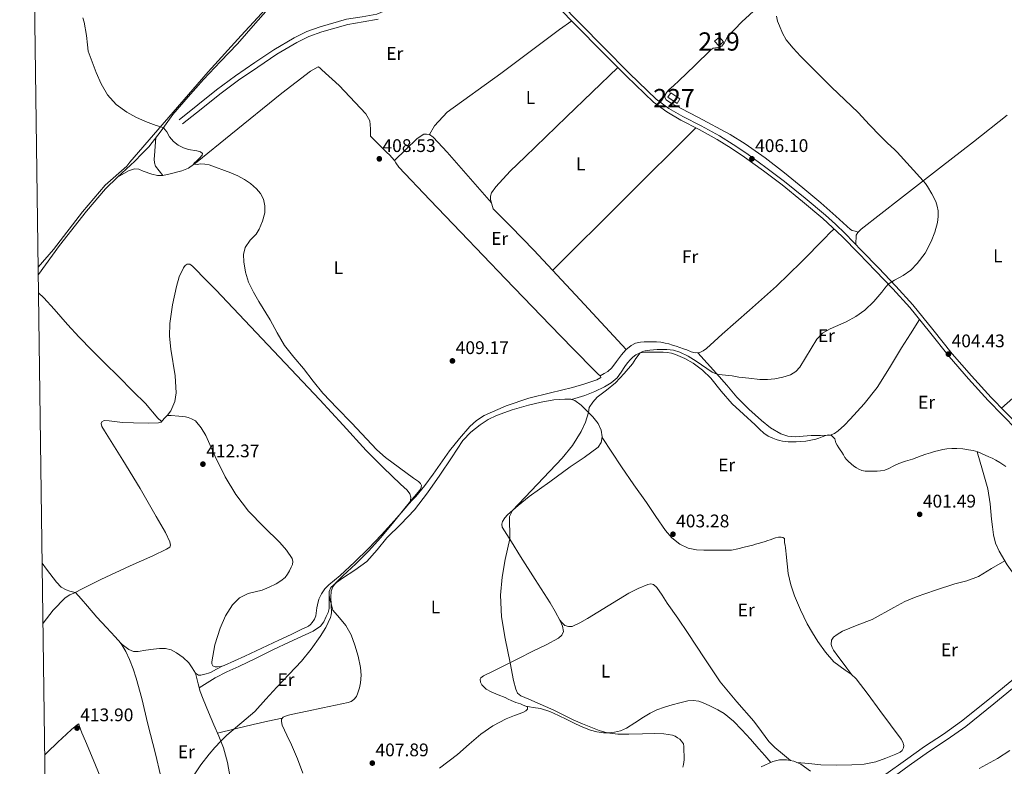
# Model space of a CAD drawing. Extents: x 594816 to 601771, y 659882 to 664605.
# Drawn here: x 594816 to 595356, y 663477 to 663886 of the extents above; entities that cross this region are included whole.
import ezdxf
from ezdxf.enums import TextEntityAlignment as Align

# ---------------------------------------------------------------- set-up
doc = ezdxf.new("R2010")
doc.units = 0
doc.header["$MEASUREMENT"] = 0
doc.linetypes.add('DGN Style 3', pattern=[116.47465200000002, 83.19618000000001, -33.27847200000001])
for name, color, linetype in [('Nivel 1', 7, 'Continuous'), ('Nivel 13', 7, 'Continuous'), ('Nivel 15', 7, 'Continuous'), ('Nivel 21', 7, 'Continuous'), ('Nivel 36', 7, 'Continuous'), ('Nivel 37', 7, 'Continuous'), ('Nivel 41', 7, 'Continuous'), ('Nivel 48', 7, 'Continuous'), ('Nivel 5', 7, 'Continuous'), ('Nivel 52', 7, 'Continuous'), ('Nivel 61', 7, 'Continuous'), ('Nivel 7', 7, 'Continuous')]:
    doc.layers.add(name, color=color, linetype=linetype)
doc.styles.add('Style-arial', font='arial.shx', dxfattribs={"bigfont": 'arialbig.shx'})
doc.styles.add('Style-arialn', font='arialn.shx', dxfattribs={"bigfont": 'arialnbig.shx'})

# ---------------------------------------------------------------- blocks, each defined once
blk = doc.blocks.new('5PATER')
at = {"layer": 'Nivel 7', "linetype": 'Continuous', "lineweight": 0}
h = blk.add_hatch(color=53, dxfattribs=at)
edge = h.paths.add_edge_path()
edge.add_ellipse((0, 0), major_axis=(-1.095731442945027, -1.110710700472634), ratio=0.9994222409660316, start_angle=0, end_angle=360)

msp = doc.modelspace()

# ---------------------------------------------------------------- linework, layer by layer
at = {"layer": 'Nivel 1', "color": 7, "linetype": 'Continuous', "lineweight": 0}
msp.add_polyline3d([(594826.311, 663750.5290000001, 411.371), (594834.737, 663760.2890000001, 411.271), (594850.533, 663780.9240000001, 411.073), (594863.051, 663795.577, 410.924), (594874.8230000001, 663806.037, 410.775), (594876.5730000001, 663808.0760000001, 410.747), (594891.892, 663825.916, 410.089), (594919.4580000001, 663857.646, 409.026), (594937.4169999999, 663877.527, 408.573), (594953.2280000001, 663894.48, 407.753)], dxfattribs=at)
at = {"layer": 'Nivel 13', "color": 4, "linetype": 'Continuous', "lineweight": 0}
for points in [[(595040.658, 663823.3829999999, 407.48), (595043.378, 663828.135, 407.496), (595050.274, 663835.591, 407.24), (595079.81, 663856.807, 406.456), (595111.858, 663880.935, 406.168), (595118.5989999999, 663885.5430000001, 406.623)], [(594826.365, 663746.5050000001, 411.317), (594837.994, 663762.422, 411.134), (594852.666, 663781.3859999999, 411.018), (594863.094, 663793.6140000001, 410.798), (594869.69, 663799.8940000001, 410.766), (594875.7860000001, 663803.446, 410.67), (594879.1100000001, 663804.4380000001, 410.562), (594881.4380000001, 663804.3019999999, 410.502), (594883.7380000001, 663803.23, 410.43), (594888.4780000001, 663801.578, 410.27), (594891.5860000001, 663800.8500000001, 410.19), (594894.658, 663800.9099999999, 410.146), (594898.506, 663801.682, 410.062), (594904.9380000001, 663803.338, 410.014), (594908.69, 663804.898, 409.85), (594913.422, 663808.3659999999, 409.614), (594931.7779999999, 663823.351, 409.32), (594959.73, 663845.9110000001, 408.28), (594975.3940000001, 663858.0390000001, 407.928), (594979.6499999999, 663860.4709999999, 407.928), (594980.5619999999, 663859.9269999999, 407.928), (594981.7139999999, 663858.791, 407.928), (594991.122, 663850.087, 408.264), (595005.8260000001, 663834.6470000001, 408.232), (595008.0020000001, 663830.7749999999, 408.168), (595008.29, 663826.4070000001, 408.168), (595008.338, 663822.327, 408.024), (595017.3940000001, 663813.463, 408.072), (595018.8459999999, 663812.227, 408.187), (595021.4580000001, 663809.0630000001, 408.024), (595033.842, 663821.159, 407.496), (595037.618, 663823.4469999999, 407.48), (595039.122, 663823.463, 407.48), (595040.658, 663823.3829999999, 407.48)], [(595074.7039999999, 663785.844, 407.498), (595050.29, 663813.703, 407.752), (595042.6100000001, 663821.767, 407.496), (595040.658, 663823.3829999999, 407.48)]]:
    msp.add_polyline3d(points, dxfattribs=at)
at = {"layer": 'Nivel 15', "color": 1, "linetype": 'Continuous', "lineweight": 13, "extrusion": (0.04989347920969112, 0.04251234021196534, 0.9978493582009533), "elevation": 58326.40137538242, "flags": 128}
msp.add_lwpolyline([(119297.1300794248, -881677.4326385735), (119297.1293539717, -881680.8499346501), (119293.6570416297, -881680.8499346501), (119293.6577670829, -881677.4326385735), (119297.1300794248, -881677.4326385735)], dxfattribs=at)
at = {"layer": 'Nivel 15', "color": 1, "linetype": 'Continuous', "lineweight": 0, "extrusion": (0.04139647877520087, -0.03266025683681815, 0.9986088519377181), "elevation": 3365.074194901714, "flags": 128}
msp.add_lwpolyline([(889816.4031762639, -55973.63445462042), (889816.8350883801, -55979.60838246765), (889819.7226552572, -55979.39976911421), (889819.2907431405, -55973.42584126699), (889816.4031762639, -55973.63445462042)], dxfattribs=at)
at = {"layer": 'Nivel 21', "color": 7, "linetype": 'DGN Style 3', "lineweight": 0}
for points in [[(595076.976, 663926.129, 406.496), (595076.5719999999, 663926.0930000001, 406.471), (595073.3570000001, 663925.807, 406.344), (595069.598, 663925.0900000001, 406.262), (595064.354, 663922.9410000001, 406.278), (595059.656, 663920.0970000001, 406.312), (595048.994, 663912.709, 406.28), (595038.456, 663905.381, 406.248), (595029.4780000001, 663899.2919999999, 406.343), (595020.533, 663893.331, 406.6), (595016.2450000001, 663890.9890000001, 406.98), (595011.7930000001, 663889.3049999999, 407.304), (595003.763, 663887.852, 407.308), (594995.2550000001, 663886.503, 407.304), (594980.7, 663882.3319999999, 407.362), (594973.506, 663879.675, 407.399), (594966.538, 663876.335, 407.448), (594955.4820000001, 663869.76, 407.639), (594944.936, 663862.719, 407.96), (594934.342, 663855.439, 408.526), (594923.99, 663847.7820000001, 409.016), (594913.76, 663839.561, 409.232), (594903.5760000001, 663831.3770000001, 409.448)], [(595364.0360000001, 663663.058, 402.808), (595348.4890000001, 663679.183, 403.192), (595337.6059999999, 663690.9990000001, 403.858), (595327.0619999999, 663703.0789999999, 404.472), (595316.378, 663716.5320000001, 404.722), (595305.5020000001, 663729.987, 404.968), (595296.142, 663740.2010000001, 405.209), (595286.655, 663750.217, 405.448), (595277.5970000001, 663759.642, 405.607), (595268.4169999999, 663768.9839999999, 405.752), (595263.098, 663774.0959999999, 405.972), (595257.611, 663779.031, 406.152), (595246.5490000001, 663788.429, 406.144), (595235.2250000001, 663797.5120000001, 406.12), (595224.973, 663805.297, 406.138), (595214.5179999999, 663812.817, 406.168), (595207.1089999999, 663817.8119999999, 406.237), (595199.4990000001, 663822.5490000001, 406.312), (595189.5120000001, 663827.9780000001, 406.283), (595179.5460000001, 663833.2479999999, 406.264), (595171.899, 663837.615, 406.357), (595164.9240000001, 663842.7280000001, 406.456), (595150.25, 663856.8119999999, 406.605), (595135.827, 663871.3019999999, 406.68), (595123.784, 663883.548, 406.64), (595111.666, 663895.75, 406.584)], [(595290.7849999999, 663472.788, 403.236), (595301.426, 663480.547, 402.914), (595311.9739999999, 663488.006, 402.724), (595322.3, 663494.7930000001, 402.743), (595332.2490000001, 663501.7790000001, 402.756), (595347.558, 663514.128, 402.571), (595362.8230000001, 663526.7139999999, 402.388)], [(595222.372, 663476.881, 404.068), (595228.848, 663479.7479999999, 404.004), (595232.4990000001, 663480.686, 404.012), (595236.291, 663480.726, 404.02), (595240.287, 663479.986, 404.012), (595244.05, 663478.281, 404.004), (595249.355, 663474.5009999999, 403.997)]]:
    msp.add_polyline3d(points, dxfattribs=at)
at = {"layer": 'Nivel 21', "color": 7, "linetype": 'Continuous', "lineweight": 0}
for points in [[(595362.402, 663661.477, 402.808), (595346.834, 663677.6229999999, 403.192), (595335.913, 663689.4809999999, 403.858), (595325.314, 663701.6229999999, 404.472), (595314.6030000001, 663715.1100000001, 404.722), (595303.7779999999, 663728.503, 404.968), (595294.4780000001, 663738.6510000001, 405.209), (595285.01, 663748.6470000001, 405.448), (595275.966, 663758.057, 405.607), (595266.818, 663767.3670000001, 405.752), (595261.5490000001, 663772.4299999999, 405.972), (595256.1140000001, 663777.3189999999, 406.152), (595245.101, 663786.675, 406.144), (595233.8260000001, 663795.719, 406.12), (595223.621, 663803.4680000001, 406.138), (595213.2180000001, 663810.9510000001, 406.168), (595205.872, 663815.9029999999, 406.237), (595198.354, 663820.5830000001, 406.312), (595188.4369999999, 663825.9739999999, 406.283), (595178.45, 663831.2550000001, 406.264), (595170.659, 663835.7050000001, 406.357), (595163.4580000001, 663840.983, 406.456), (595148.6570000001, 663855.189, 406.605), (595134.21, 663869.703, 406.68), (595122.1669999999, 663881.95, 406.64), (595110.0660000001, 663894.135, 406.584)], [(595012.578, 663886.4709999999, 407.304), (595004.253, 663884.9650000001, 407.308), (594995.8899999999, 663883.639, 407.304), (594981.612, 663879.547, 407.362), (594974.649, 663876.976, 407.399), (594967.922, 663873.7509999999, 407.448), (594957.044, 663867.2820000001, 407.639), (594946.578, 663860.2949999999, 407.96), (594936.0419999999, 663853.0549999999, 408.526), (594925.7779999999, 663845.463, 409.016), (594915.594, 663837.2790000001, 409.232), (594905.4099999999, 663829.095, 409.448)], [(595365.158, 663523.8910000001, 402.388), (595349.8740000001, 663511.2890000001, 402.571), (595334.4539999999, 663498.851, 402.756), (595324.3589999999, 663491.7620000001, 402.743), (595314.038, 663484.979, 402.724), (595303.5630000001, 663477.571, 402.914), (595293.206, 663470.0190000001, 403.236), (595289.493, 663466.1440000001, 403.429), (595286.156, 663461.8030000001, 403.641), (595283.433, 663459.2849999999, 403.747)]]:
    msp.add_polyline3d(points, dxfattribs=at)
at = {"layer": 'Nivel 36', "color": 92, "linetype": 'Continuous', "lineweight": 0, "extrusion": (0.09592460539716632, 0.09564013147843213, 0.9907832433636462), "elevation": 120983.6930677022, "flags": 128}
msp.add_lwpolyline([(49882.71637799963, -881925.2093111943), (49882.7163779994, -881920.4033535374)], dxfattribs=at)
at = {"layer": 'Nivel 36', "color": 92, "linetype": 'Continuous', "lineweight": 0, "extrusion": (0.1490213281668361, -0.1331897565752202, 0.9798230108008414), "elevation": 678.6171673669451, "flags": 128}
msp.add_lwpolyline([(891467.4921676647, -1287.54899834434), (891522.7381996904, -1290.821172300843), (891577.9852149496, -1294.088342933683)], dxfattribs=at)
at = {"layer": 'Nivel 36', "color": 92, "linetype": 'Continuous', "lineweight": 0, "extrusion": (0.003723691487382734, -0.0002033949131763678, 0.9999930463519314), "elevation": 2492.118950403426, "flags": 128}
msp.add_lwpolyline([(594893.4558423054, 663669.7836121584), (594891.3138273663, 663669.9006121606)], dxfattribs=at)
at = {"layer": 'Nivel 36', "color": 92, "linetype": 'Continuous', "lineweight": 0, "extrusion": (0.2238972496734921, -0.8970190710635858, 0.3810863520737365), "elevation": -461809.5758784356, "flags": 128}
msp.add_lwpolyline([(737895.3462107154, 190797.4764380184), (737905.4083123247, 190797.2989861113), (737915.4648532667, 190796.9972805302), (737923.6616671067, 190796.4443072458), (737931.8553419963, 190795.790193043)], dxfattribs=at)
at = {"layer": 'Nivel 36', "color": 92, "linetype": 'Continuous', "lineweight": 0}
for points in [[(594988.0249999999, 663925.1000000001, 406.791), (594981.94, 663920.1680000001, 407.008), (594975.858, 663915.2390000001, 407.224), (594965.1529999999, 663905.7450000001, 407.466), (594955.122, 663895.5109999999, 407.672), (594945.318, 663884.281, 408.199), (594935.538, 663873.047, 408.712), (594926.233, 663863.2590000001, 408.901), (594916.9299999999, 663853.463, 409.08), (594908.426, 663843.993, 409.345), (594900.1300000001, 663834.3430000001, 409.672), (594893.6429999999, 663825.3400000001, 410.102), (594886.8659999999, 663816.5989999999, 410.504), (594883.04, 663812.6799999999, 410.636), (594879.2150000001, 663808.7609999999, 410.767), (594869.69, 663799.8940000001, 410.862)], [(595220.1300000001, 663892.6470000001, 404.536), (595211.7250000001, 663885.0160000001, 404.723), (595203.8899999999, 663876.7590000001, 404.904), (595202.8019999999, 663874.8230000001, 404.92), (595202.0819999999, 663873.415, 404.904), (595201.1540000001, 663872.199, 404.904), (595200.834, 663871.655, 404.888), (595198.6259999999, 663871.031, 404.888), (595196.0819999999, 663870.663, 404.888), (595194.77, 663869.7509999999, 404.904), (595186.0519999999, 663861.192, 405.225), (595177.362, 663852.679, 405.576), (595174.588, 663850.2350000001, 405.612), (595171.794, 663847.783, 405.64), (595170.6669999999, 663846.494, 405.696), (595169.7620000001, 663845.0149999999, 405.784), (595169.6340000001, 663843.5590000001, 405.928), (595170.3859999999, 663842.2309999999, 405.912), (595171.538, 663841.399, 405.912), (595173.1699999999, 663840.551, 405.912), (595175.8489999999, 663839.0930000001, 405.895), (595178.53, 663837.639, 405.88), (595187.675, 663832.8200000001, 405.931), (595205.3330000001, 663823.328, 406.016)], [(595143.848, 663860.02, 406.63), (595129.8130000001, 663846.47, 406.431), (595115.7779999999, 663832.919, 406.232), (595104.449, 663822.031, 406.474), (595093.1059999999, 663811.159, 407.016), (595084.943, 663803.1810000001, 407.352), (595076.994, 663794.551, 407.688), (595074.6969999999, 663791.2620000001, 407.718), (595074.094, 663789.4809999999, 407.738), (595074.1780000001, 663787.6869999999, 407.816), (595074.902, 663785.152, 407.988), (595075.625, 663782.6170000001, 408.16), (595085.2960000001, 663772.8219999999, 408.034), (595097.922, 663759.8470000001, 407.816), (595123.2180000001, 663732.632, 407.246), (595148.5109999999, 663705.4140000001, 406.677)], [(595357.202, 663833.8470000001, 403.656), (595338.665, 663819.3840000001, 403.998), (595320.1300000001, 663804.919, 404.344), (595298.692, 663788.159, 404.769), (595277.2660000001, 663771.3829999999, 405.24), (595275.442, 663769.6070000001, 405.512), (595274.473, 663768.1440000001, 405.518), (595274.2320000001, 663763.0660000001, 405.498)], [(595205.3330000001, 663823.328, 406.016), (595213.618, 663818.247, 406.04), (595224.612, 663810.4880000001, 406.153), (595235.2180000001, 663802.2150000001, 406.232), (595245.2409999999, 663794.057, 406.133), (595255.1699999999, 663785.7990000001, 406.008), (595263.257, 663778.524, 405.949), (595271.426, 663771.2550000001, 405.896), (595272.338, 663770.7590000001, 405.896), (595273.9680000001, 663770.2579999999, 405.692), (595275.595, 663769.756, 405.489)], [(594890.79, 663821.6599999999, 410.271), (594890.3800000001, 663816.73, 410.348), (594889.97, 663811.7990000001, 410.424), (594889.9040000001, 663809.808, 410.483), (594890.0020000001, 663807.815, 410.568), (594890.53, 663806.0390000001, 410.68), (594894.658, 663800.9099999999, 410.632)], [(595021.4580000001, 663809.0630000001, 408.445), (595022.29, 663807.7849999999, 408.405), (595023.97, 663805.3829999999, 408.28), (595040.9280000001, 663787.564, 408.304), (595057.8740000001, 663769.7350000001, 408.312), (595082.369, 663744.246, 408.153), (595106.882, 663718.7749999999, 407.944), (595119.21, 663706.118, 407.743), (595131.5860000001, 663693.5109999999, 407.464), (595132.956, 663692.209, 407.418), (595134.338, 663690.919, 407.32), (595134.4979999999, 663690.071, 407.208), (595132.4180000001, 663688.871, 407), (595125.7420000001, 663686.7150000001, 407.22), (595119.0260000001, 663684.743, 407.464), (595107.06, 663681.7479999999, 407.896), (595095.0900000001, 663678.743, 408.328), (595082.7039999999, 663674.6710000001, 408.761), (595070.706, 663669.3030000001, 409.144), (595066.412, 663666.6300000001, 409.085), (595062.69, 663663.2390000001, 409), (595057.0560000001, 663656.744, 409.21), (595051.7139999999, 663650.0549999999, 409.432), (595042.6969999999, 663637.2520000001, 409.471), (595038.1300000001, 663630.913, 409.534), (595033.122, 663624.9510000001, 409.848), (595031.226, 663622.9269999999, 410.024), (595029.3300000001, 663620.9029999999, 410.2)], [(595134.226, 663691.024, 407.328), (595136.3119999999, 663692.277, 407.428), (595138.402, 663693.527, 407.528), (595140.601, 663695.372, 407.451), (595143.192, 663698.9439999999, 406.937), (595145.81, 663702.5349999999, 406.6), (595148.3030000001, 663705.23, 406.672), (595151.122, 663707.719, 406.744), (595153.6270000001, 663709.0430000001, 406.702), (595156.338, 663709.575, 406.68), (595158.3530000001, 663709.6599999999, 406.756), (595160.3700000001, 663709.6869999999, 406.84), (595162.682, 663709.685, 406.876), (595164.994, 663709.639, 406.872), (595167.3630000001, 663709.4369999999, 406.796), (595169.7139999999, 663709.031, 406.728), (595171.7649999999, 663708.554, 406.717), (595173.7779999999, 663707.959, 406.712), (595175.8500000001, 663707.2550000001, 406.713), (595177.922, 663706.551, 406.712), (595179.8260000001, 663705.9029999999, 406.69), (595181.73, 663705.2550000001, 406.648), (595184.0020000001, 663704.1669999999, 406.568), (595186.3060000001, 663703.591, 406.552), (595188.77, 663703.815, 406.376), (595190.7050000001, 663704.726, 406.391), (595192.402, 663705.959, 406.408), (595196.692, 663709.9380000001, 406.457), (595200.9780000001, 663713.895, 406.504), (595216.0109999999, 663726.967, 406.509), (595230.8659999999, 663740.247, 406.376), (595244.31, 663753.301, 405.984), (595257.442, 663766.663, 405.816), (595259.8759999999, 663769.1799999999, 405.878), (595262.311, 663771.6980000001, 405.94)], [(594893.6270000001, 663665.753, 412.051), (594895.3740000001, 663667.648, 411.998), (594897.122, 663669.5430000001, 411.944), (594898.979, 663671.952, 411.886), (594901.156, 663676.97, 411.815), (594901.9099999999, 663681.8090000001, 411.782), (594901.4240000001, 663691.0050000001, 411.771), (594898.953, 663705.6030000001, 411.778), (594898.155, 663712.8230000001, 411.754), (594898.402, 663719.719, 411.688), (594899.95, 663729.912, 411.392), (594901.986, 663740.071, 411.048), (594903.585, 663745.2860000001, 411.047), (594905.8260000001, 663750.311, 411.048), (594906.8500000001, 663751.591, 410.92), (594907.8740000001, 663752.2309999999, 410.92), (594909.4099999999, 663752.2309999999, 410.92), (594910.744, 663751.2010000001, 410.92), (594911.97, 663750.0549999999, 410.92), (594917.821, 663744.1259999999, 410.92), (594923.618, 663738.1510000001, 410.92), (594952.159, 663708.1030000001, 410.591), (594980.594, 663677.959, 410.168), (594993.2990000001, 663664.0590000001, 410.12), (595006.0020000001, 663650.1510000001, 410.184), (595015.2620000001, 663640.7919999999, 410.313), (595024.754, 663631.6710000001, 410.456), (595026.6270000001, 663630.0149999999, 410.476), (595028.514, 663628.3589999999, 410.488), (595029.8740000001, 663626.487, 410.424), (595030.466, 663624.631, 410.44), (595030.29, 663622.727, 410.424), (595029.3300000001, 663620.9029999999, 410.2), (595025.388, 663616.175, 410.182), (595021.3300000001, 663611.575, 410.232), (595014.3840000001, 663603.9720000001, 410.372), (595007.314, 663596.487, 410.52), (594999.605, 663588.953, 410.691), (594991.6980000001, 663581.639, 410.904), (594988.658, 663579.06, 411.054), (594985.5860000001, 663576.503, 411.256), (594983.3260000001, 663574.2749999999, 411.459), (594981.426, 663571.6869999999, 411.64), (594980.05, 663568.6769999999, 411.693), (594979.25, 663565.5109999999, 411.672), (594978.9920000001, 663563.9839999999, 411.648), (594978.754, 663562.4550000001, 411.624), (594978.5660000001, 663561.007, 411.65), (594978.3700000001, 663559.5590000001, 411.656), (594977.682, 663557.6869999999, 411.576), (594976.466, 663555.8470000001, 411.48), (594975.5020000001, 663554.7860000001, 411.379), (594974.3700000001, 663553.959, 411.272), (594972.9099999999, 663553.237, 411.202), (594971.442, 663552.5349999999, 411.192), (594964.818, 663549.408, 411.344), (594958.1939999999, 663546.2790000001, 411.512), (594948.817, 663541.8330000001, 411.769), (594939.442, 663537.3829999999, 412.024), (594933.908, 663534.804, 412.019), (594928.1300000001, 663532.327, 412.04), (594926.29, 663531.852, 412.118), (594924.45, 663531.655, 412.216), (594923.2420000001, 663531.5590000001, 412.285), (594922.034, 663532.087, 412.36), (594921.372, 663533.2, 412.499), (594921.362, 663534.3430000001, 412.616), (594923.0819999999, 663543.605, 412.782), (594926.034, 663552.855, 412.856), (594928.8600000001, 663559.506, 412.906), (594932.7380000001, 663565.655, 412.92), (594936.6699999999, 663569.3360000001, 412.759), (594941.3459999999, 663571.783, 412.552), (594945.199, 663572.7220000001, 412.559), (594949.0260000001, 663573.639, 412.552), (594952.9210000001, 663575.216, 412.316), (594956.7220000001, 663577.0789999999, 412.088), (594959.28, 663578.642, 412.024), (594961.5700000001, 663580.5989999999, 411.976), (594962.9569999999, 663582.2960000001, 411.95), (594964.034, 663584.1669999999, 411.928), (594964.962, 663586.199, 411.928), (594965.602, 663587.6710000001, 411.992), (594965.8670000001, 663589.327, 411.974), (594965.3940000001, 663590.967, 411.96), (594962.2720000001, 663595.5989999999, 412.033), (594958.658, 663599.783, 412.104), (594949.9169999999, 663608.2790000001, 412.246), (594941.426, 663616.967, 412.376), (594934.635, 663626.0449999999, 412.431), (594928.706, 663635.703, 412.376), (594923.3130000001, 663646.9480000001, 412.234), (594918.0660000001, 663658.2949999999, 412.088), (594915.6270000001, 663662.5989999999, 412.027), (594912.4180000001, 663666.439, 411.992), (594910.3700000001, 663667.5430000001, 411.992), (594908.5460000001, 663668.1510000001, 411.992), (594906.915, 663668.5430000001, 411.987), (594905.2660000001, 663668.807, 411.976), (594903.362, 663668.8870000001, 411.848), (594899.1140000001, 663669.263, 411.888)], [(594846.612, 663572.308, 414.259), (594850.439, 663574.385, 414.227), (594860.6910000001, 663579.4210000001, 413.955), (594876.683, 663586.869, 413.551), (594889.091, 663592.405, 413.291), (594896.5549999999, 663596.085, 413.139), (594898.399, 663597.189, 413.139), (594898.811, 663598.229, 413.139), (594898.3630000001, 663600.189, 413.063), (594896.027, 663605.125, 412.911), (594890.895, 663614.037, 412.679), (594882.115, 663629.365, 412.551), (594872.5789999999, 663644.913, 412.407), (594862.6229999999, 663660.8929999999, 412.255), (594861.199, 663663.341, 412.247), (594860.879, 663664.8929999999, 412.187), (594861.159, 663665.821, 412.179), (594862.419, 663666.541, 412.183), (594865.087, 663666.369, 412.191), (594872.479, 663665.433, 412.199), (594878.463, 663665.3090000001, 412.219), (594886.915, 663665.061, 412.159), (594892.1470000001, 663665.3289999999, 412.043), (594893.6270000001, 663665.753, 412.051), (594893.6910000001, 663666.2450000001, 412.051), (594891.8189999999, 663667.9169999999, 412.007), (594885.087, 663675.8330000001, 411.815), (594878.379, 663682.565, 411.707), (594870.1910000001, 663690.869, 411.743), (594862.919, 663697.7409999999, 411.711), (594855.639, 663705.1170000001, 411.439), (594848.6710000001, 663712.2450000001, 411.351), (594842.2550000001, 663719.189, 411.255), (594835.0830000001, 663727.5249999999, 411.339), (594829.3389999999, 663733.825, 411.315), (594826.4979999999, 663736.5900000001, 411.366)], [(595187.619, 663703.71, 406.458), (595192.7479999999, 663698.027, 405.977), (595197.8740000001, 663692.3430000001, 405.496), (595203.5179999999, 663685.8630000001, 405.183), (595209.138, 663679.351, 404.952), (595215.666, 663672.7390000001, 404.339), (595222.6259999999, 663666.503, 403.8), (595227.604, 663662.5689999999, 403.702), (595233.2180000001, 663659.3030000001, 403.624), (595237.0719999999, 663657.959, 403.52), (595241.01, 663657.6070000001, 403.416), (595245.361, 663657.9809999999, 403.429), (595249.7139999999, 663658.4070000001, 403.464), (595254.942, 663658.4010000001, 403.107), (595260.1710000001, 663658.577, 402.764), (595262.5290000001, 663659.432, 402.85), (595264.6100000001, 663660.967, 402.936), (595267.9709999999, 663664.051, 402.87), (595271.1059999999, 663667.3030000001, 402.808), (595278.889, 663675.7239999999, 402.77), (595285.8899999999, 663684.7110000001, 402.904), (595292.6240000001, 663695.5160000001, 403.605), (595299.3300000001, 663706.327, 404.328), (595304.244, 663714.0860000001, 404.587), (595309.159, 663721.845, 404.846)], [(595118.5590000001, 663678.0619999999, 406.069), (595122.217, 663679.162, 405.934), (595125.8740000001, 663680.263, 405.8), (595131.274, 663682.4199999999, 405.656), (595136.4979999999, 663685.095, 405.544), (595140.2150000001, 663687.2139999999, 405.44), (595143.4739999999, 663689.959, 405.336), (595145.6200000001, 663693.058, 405.246), (595147.6340000001, 663696.2150000001, 405.16), (595149.149, 663698.1170000001, 405.177), (595150.7380000001, 663699.9750000001, 405.256), (595152.0860000001, 663701.328, 405.366), (595153.6499999999, 663702.487, 405.448), (595156.048, 663703.6170000001, 405.336), (595158.578, 663704.0390000001, 405.192), (595161.098, 663704.0460000001, 405.148), (595163.618, 663704.0390000001, 405.096), (595166.1939999999, 663704.0249999999, 405.008), (595168.77, 663704.007, 404.904), (595170.834, 663703.879, 404.792), (595173.185, 663703.435, 404.739), (595175.49, 663702.7110000001, 404.712), (595180.507, 663700.645, 404.701), (595185.2180000001, 663697.943, 404.664), (595190.2209999999, 663694.1370000001, 404.343), (595194.7380000001, 663689.831, 403.992), (595200.5660000001, 663682.729, 403.727), (595206.53, 663675.7990000001, 403.464), (595212.7790000001, 663670.0290000001, 403.179), (595219.058, 663664.2949999999, 402.92), (595221.44, 663661.9210000001, 402.961), (595223.858, 663659.5590000001, 403.048), (595226.1640000001, 663657.977, 403.058), (595228.7380000001, 663656.8230000001, 403.064), (595230.615, 663656.1529999999, 403.065), (595232.53, 663655.6229999999, 403.064), (595234.003, 663655.3, 403.058), (595235.49, 663655.0789999999, 403.048), (595237.2250000001, 663654.95, 403.029), (595238.962, 663654.8870000001, 403), (595240.298, 663654.8729999999, 402.951), (595241.6340000001, 663654.8870000001, 402.904), (595244.212, 663654.996, 402.875), (595246.7860000001, 663655.2390000001, 402.872), (595248.6840000001, 663655.5519999999, 402.88), (595250.5619999999, 663655.9750000001, 402.888), (595252.267, 663656.433, 402.896), (595253.9539999999, 663656.935, 402.904), (595255.8589999999, 663657.6540000001, 402.899), (595257.746, 663658.4070000001, 402.872), (595259.3700000001, 663658.723, 402.798), (595261.01, 663658.423, 402.728), (595262.818, 663656.503, 402.712), (595263.3300000001, 663654.439, 402.712), (595264.0789999999, 663653.044, 402.704), (595264.898, 663651.6869999999, 402.68), (595265.74, 663650.4469999999, 402.597), (595266.578, 663649.2069999999, 402.504), (595267.4240000001, 663647.8, 402.453), (595268.274, 663646.3910000001, 402.424), (595269.1869999999, 663645.1910000001, 402.414), (595270.226, 663644.087, 402.408), (595271.6880000001, 663642.764, 402.409), (595273.25, 663641.5590000001, 402.408), (595274.541, 663640.7139999999, 402.386), (595275.906, 663639.9750000001, 402.36), (595277.5959999999, 663639.2150000001, 402.36), (595279.362, 663638.8230000001, 402.36), (595281.794, 663638.7749999999, 402.297), (595284.226, 663638.807, 402.232), (595286.0020000001, 663638.834, 402.24), (595287.7779999999, 663638.919, 402.248), (595290.1410000001, 663639.4469999999, 402.19), (595292.4180000001, 663640.3589999999, 402.136), (595295.122, 663641.777, 402.123), (595297.842, 663643.111, 402.136), (595301.5390000001, 663644.267, 402.191), (595305.2339999999, 663645.4310000001, 402.248), (595307.655, 663646.3570000001, 402.26), (595310.0819999999, 663647.271, 402.248), (595312.577, 663648.1270000001, 402.158), (595315.0900000001, 663648.935, 402.088), (595317.406, 663649.605, 402.104), (595319.746, 663650.199, 402.12), (595321.959, 663650.652, 402.136), (595324.1939999999, 663650.9990000001, 402.152), (595326.9299999999, 663651.29, 402.238), (595329.666, 663651.335, 402.328), (595332.8459999999, 663651.0430000001, 402.311), (595336.0179999999, 663650.5349999999, 402.296), (595338.578, 663650.1070000001, 402.328), (595341.0419999999, 663649.3829999999, 402.36), (595343.1159999999, 663648.4569999999, 402.385), (595345.186, 663647.527, 402.408), (595347.058, 663646.6950000001, 402.424), (595348.9299999999, 663645.8630000001, 402.424), (595351.051, 663644.807, 402.401), (595353.122, 663643.655, 402.376), (595354.7649999999, 663642.4580000001, 402.36), (595356.45, 663641.335, 402.344)], [(595354.098, 663673.3659999999, 403.053), (595365.0260000001, 663683.038, 403.114)], [(594959.602, 663501.6869999999, 408.728), (594959.506, 663502.9510000001, 408.872), (594960.5419999999, 663504.091, 408.944), (594962.672, 663504.959, 408.999), (594964.9780000001, 663505.415, 409), (594973.642, 663507.277, 408.889), (594982.3060000001, 663509.1270000001, 408.648), (594989.186, 663510.574, 408.341), (594996.0660000001, 663512.023, 407.992), (594997.77, 663512.6529999999, 407.872), (594999.298, 663513.767, 407.768), (595000.611, 663515.419, 407.722), (595001.49, 663517.3030000001, 407.704), (595002.3829999999, 663520.006, 407.687), (595002.9140000001, 663522.7590000001, 407.672), (595003.156, 663526.97, 407.65), (595002.8659999999, 663531.175, 407.64), (595001.6599999999, 663537.416, 407.798), (594999.842, 663543.5590000001, 408.088), (594997.8049999999, 663549.1980000001, 408.305), (594994.8500000001, 663554.247, 408.68), (594991.298, 663558.4469999999, 409.208), (594987.746, 663562.6470000001, 409.736), (594986.922, 663565.631, 409.896), (594986.098, 663568.615, 410.056), (594985.7139999999, 663570.77, 410.105), (594985.6980000001, 663572.9510000001, 410.104), (594986.6740000001, 663575.095, 410.104), (594989.787, 663577.8049999999, 409.907), (594993.0260000001, 663580.199, 409.688), (594999.798, 663584.5590000001, 409.472), (595006.29, 663589.271, 409.256), (595011.962, 663595.6399999999, 409.024), (595017.378, 663602.2309999999, 408.792), (595025.03, 663609.81, 408.623), (595032.45, 663617.6229999999, 408.504), (595039.622, 663627.037, 408.177), (595046.4340000001, 663636.7110000001, 407.896), (595052.6440000001, 663646.135, 407.888), (595058.946, 663655.5430000001, 407.912), (595063.317, 663660.2749999999, 407.886), (595068.45, 663664.2949999999, 407.816), (595072.781, 663667.1070000001, 407.703), (595077.3940000001, 663669.351, 407.56), (595086.0560000001, 663672.446, 407.283), (595094.882, 663674.967, 407), (595101.8130000001, 663676.6359999999, 406.768), (595108.818, 663677.8630000001, 406.52), (595111.7919999999, 663678.1159999999, 406.359), (595114.77, 663678.247, 406.184), (595116.425, 663678.274, 406.148), (595118.0819999999, 663678.2150000001, 406.104), (595120.274, 663677.5109999999, 405.944), (595123.784, 663674.913, 405.57), (595126.9299999999, 663671.943, 405.208), (595130.1170000001, 663668.648, 405.046), (595133.01, 663664.871, 404.904), (595134.7150000001, 663661.2450000001, 404.621), (595135.2820000001, 663657.575, 404.328), (595134.7930000001, 663654.567, 404.113), (595133.058, 663651.9110000001, 404.008), (595125.412, 663646.257, 404.19), (595117.7779999999, 663641.1910000001, 404.424), (595106.5519999999, 663633.0430000001, 404.634), (595095.3459999999, 663624.855, 404.856), (595089.2930000001, 663620.064, 405.039), (595083.426, 663614.967, 405.272), (595081.878, 663613.2390000001, 405.39), (595080.6740000001, 663611.2390000001, 405.496), (595080.244, 663609.699, 405.513), (595080.5619999999, 663608.199, 405.512), (595085.554, 663600.125, 405.463), (595090.6100000001, 663592.087, 405.368), (595098.663, 663579.426, 404.907), (595106.706, 663566.7590000001, 404.504), (595109.554, 663561.8570000001, 404.516), (595112.2420000001, 663556.8389999999, 404.584), (595113.574, 663553.9480000001, 404.646), (595114.098, 663550.9990000001, 404.696), (595113.1869999999, 663548.8740000001, 404.702), (595111.298, 663547.271, 404.696), (595104.517, 663543.723, 404.646), (595097.7139999999, 663540.2790000001, 404.6), (595089.0190000001, 663535.908, 404.676), (595080.3219999999, 663531.5430000001, 404.872), (595075.288, 663529.1130000001, 405.011), (595070.2420000001, 663526.6950000001, 405.304), (595068.818, 663525.5109999999, 405.448), (595068.4820000001, 663524.7590000001, 405.512), (595068.592, 663523.2509999999, 405.721), (595069.362, 663521.767, 405.944), (595071.7890000001, 663519.4199999999, 406.198), (595074.5460000001, 663517.8470000001, 406.296), (595078.3910000001, 663516.308, 406.279), (595082.1939999999, 663514.743, 406.264), (595083.76, 663513.896, 406.264), (595085.3459999999, 663513.0789999999, 406.264), (595086.631, 663512.5689999999, 406.264), (595087.9380000001, 663512.119, 406.264), (595090.4820000001, 663511.399, 406.264), (595091.7069999999, 663510.841, 406.264)], [(595135.233, 663657.273, 404.306), (595140.53, 663649.192, 404.109), (595145.8260000001, 663641.111, 403.912), (595152.6170000001, 663631.352, 403.864), (595159.5700000001, 663621.703, 403.896), (595164.7609999999, 663614.0460000001, 403.805), (595169.9380000001, 663606.3589999999, 403.72), (595173.4569999999, 663602.2320000001, 403.702), (595177.858, 663598.791, 403.704), (595182.3300000001, 663596.591, 403.725), (595187.058, 663595.703, 403.784), (595190.906, 663595.6000000001, 403.879), (595194.754, 663595.5590000001, 403.976), (595197.7139999999, 663595.558, 404.025), (595200.6740000001, 663595.5590000001, 404.072), (595203.4099999999, 663595.551, 404.128), (595206.146, 663595.6229999999, 404.184), (595209.676, 663596.213, 404.184), (595213.1540000001, 663597.1270000001, 404.104), (595215.544, 663597.712, 403.951), (595217.922, 663598.3430000001, 403.832), (595219.338, 663598.7649999999, 403.832), (595220.754, 663599.1910000001, 403.832), (595222.712, 663599.7409999999, 403.832), (595224.658, 663600.311, 403.832), (595226.0349999999, 663600.7760000001, 403.833), (595227.4099999999, 663601.2550000001, 403.8), (595228.8740000001, 663601.747, 403.69), (595230.338, 663602.2309999999, 403.544), (595231.837, 663602.5730000001, 403.4), (595233.362, 663602.6950000001, 403.256), (595234.3489999999, 663602.534, 403.163), (595235.122, 663601.879, 403.08), (595235.2339999999, 663599.5590000001, 403.128), (595235.4650000001, 663598.209, 403.122), (595235.666, 663596.855, 403.128), (595235.8430000001, 663595.1030000001, 403.175), (595236.0179999999, 663593.351, 403.224), (595236.601, 663588.0120000001, 403.341), (595237.25, 663582.679, 403.448), (595238.577, 663576.5430000001, 403.547), (595240.642, 663570.567, 403.608), (595243.9410000001, 663562.801, 403.556), (595247.682, 663555.2550000001, 403.48), (595250.459, 663550.288, 403.544), (595253.4580000001, 663545.4469999999, 403.608), (595257.5889999999, 663539.729, 403.51), (595262.21, 663534.4070000001, 403.416), (595268.419, 663529.815, 403.523), (595271.628, 663527.6540000001, 403.592), (595274.3700000001, 663525.0149999999, 403.624), (595280.983, 663516.426, 403.603), (595287.49, 663507.7509999999, 403.528), (595293.3430000001, 663499.865, 403.364), (595299.138, 663491.895, 403.24), (595299.997, 663490.2960000001, 403.247), (595300.5460000001, 663488.5830000001, 403.256), (595300.3700000001, 663487.175, 403.256), (595299.629, 663485.804, 403.248), (595298.53, 663484.8230000001, 403.24), (595296.1140000001, 663483.7990000001, 403.24), (595290.767, 663481.628, 403.209), (595285.314, 663479.6070000001, 403.176), (595278.783, 663478.283, 403.156), (595272.146, 663477.9110000001, 403.144), (595263.6140000001, 663477.666, 403.054), (595255.1059999999, 663477.9750000001, 403.224), (595248.4979999999, 663478.6170000001, 403.616), (595241.8910000001, 663479.2590000001, 404.009)], [(595340.6840000001, 663649.4880000001, 402.355), (595343.639, 663639.3319999999, 402.078), (595346.594, 663629.175, 401.8), (595347.905, 663620.9550000001, 401.808), (595348.5619999999, 663612.5989999999, 401.912), (595349.105, 663608.277, 401.874), (595349.682, 663603.959, 401.848), (595350.8360000001, 663599.348, 401.881), (595352.818, 663594.967, 401.912), (595357.264, 663587.466, 401.919), (595362.226, 663580.375, 401.928), (595368.01, 663572.854, 401.948), (595373.8740000001, 663565.399, 401.976), (595379.065, 663557.8219999999, 402.043), (595381.9269999999, 663554.3470000001, 402.081), (595385.4580000001, 663551.719, 402.104), (595387.804, 663550.5149999999, 402.11), (595390.1510000001, 663549.311, 402.117)], [(594828.486, 663588.4040000001, 413.983), (594830.8189999999, 663585.1089999999, 413.951), (594836.3670000001, 663577.9650000001, 414.163), (594838.8910000001, 663575.3090000001, 414.151), (594841.5630000001, 663573.8090000001, 414.155), (594843.591, 663573.0889999999, 414.155), (594846.6229999999, 663572.3049999999, 414.163)], [(595271.9950000001, 663527.301, 403.596), (595269.3659999999, 663530.783, 403.378), (595266.7380000001, 663534.263, 403.16), (595264.352, 663537.477, 403.015), (595262.0020000001, 663540.743, 402.904), (595261.2609999999, 663542.199, 402.845), (595260.818, 663543.767, 402.792), (595261.01, 663546.2150000001, 402.792), (595262.05, 663547.879, 402.808), (595264.0660000001, 663549.335, 402.808), (595265.51, 663550.253, 402.808), (595266.994, 663551.095, 402.808), (595275.04, 663554.3759999999, 402.832), (595283.138, 663557.4950000001, 402.856), (595295.075, 663564.0789999999, 402.808), (595301.044, 663567.3729999999, 402.762), (595307.2820000001, 663570.0390000001, 402.712), (595317.926, 663573.5800000001, 402.604), (595328.594, 663577.047, 402.488), (595335.155, 663578.7679999999, 402.55), (595341.4099999999, 663581.159, 402.52), (595348.663, 663585.45, 402.218), (595355.916, 663589.74, 401.917)], [(595238.4040000001, 663480.335, 404.016), (595234.139, 663483.899, 403.916), (595229.8740000001, 663487.463, 403.816), (595226.6499999999, 663490.6880000001, 403.802), (595222.5, 663496.2, 403.922), (595218.3859999999, 663501.7509999999, 403.992), (595209.0249999999, 663512.4639999999, 403.747), (595199.986, 663523.4469999999, 403.56), (595191.092, 663536.6070000001, 403.607), (595182.4180000001, 663549.9110000001, 403.656), (595176.669, 663558.2409999999, 403.688), (595170.9140000001, 663566.567, 403.72), (595168.111, 663570.8200000001, 403.56), (595165.314, 663575.095, 403.416), (595163.4580000001, 663576.679, 403.48), (595161.881, 663577.033, 403.547), (595160.3060000001, 663576.743, 403.608), (595155.0619999999, 663574.5860000001, 403.705), (595149.986, 663571.9909999999, 403.752), (595138.638, 663565.0460000001, 403.74), (595127.314, 663558.087, 403.688), (595123.119, 663555.6880000001, 404.164), (595118.77, 663553.6229999999, 404.584), (595116.7860000001, 663553.6869999999, 404.296), (595114.8500000001, 663554.3430000001, 404.216), (595113.452, 663555.7660000001, 404.398), (595112.054, 663557.19, 404.579)], [(594893.2280000001, 663472.2620000001, 410.942), (594890.567, 663483.925, 411.363), (594886.4269999999, 663500.101, 412.415), (594882.987, 663514.189, 413.187), (594879.9029999999, 663525.3770000001, 413.907), (594878.311, 663530.565, 414.015), (594876.223, 663535.6410000001, 414.227), (594874.2390000001, 663540.017, 414.363), (594871.5109999999, 663544.517, 414.407), (594868.379, 663548.013, 414.463), (594863.743, 663553.1170000001, 414.459), (594858.335, 663558.8770000001, 414.435), (594853.379, 663564.8770000001, 414.423), (594849.8589999999, 663568.8570000001, 414.403), (594846.767, 663572.365, 414.491), (594843.5349999999, 663571.0090000001, 414.575), (594841.1229999999, 663569.4369999999, 414.703), (594834.4550000001, 663562.6969999999, 414.571), (594829.0190000001, 663555.5530000001, 414.619), (594828.9280000001, 663555.44, 414.622)], [(594914.477, 663520.1399999999, 412.236), (594918.8400000001, 663522.817, 411.914), (594923.202, 663525.4950000001, 411.592), (594929.618, 663528.808, 411.54), (594936.21, 663531.815, 411.656), (594945.6740000001, 663536.423, 411.482), (594955.138, 663541.031, 411.224), (594963.8260000001, 663545.111, 410.91), (594972.5460000001, 663549.1270000001, 410.568), (594976.8800000001, 663551.1840000001, 410.384), (594980.9780000001, 663553.815, 410.2), (594982.841, 663556.291, 410.08), (594984.1140000001, 663559.175, 409.96), (594985.1799999999, 663561.2919999999, 409.927), (594985.746, 663563.4950000001, 409.96), (594985.73, 663567.132, 410.032), (594985.7139999999, 663570.77, 410.105)], [(594871.409, 663544.631, 414.409), (594873.7139999999, 663542.8219999999, 414.304), (594876.0179999999, 663541.0149999999, 414.2), (594878.4310000001, 663540.087, 414.173), (594881.1059999999, 663540.071, 414.168), (594885.273, 663540.676, 414.062), (594889.442, 663541.3189999999, 413.96), (594892.774, 663541.6370000001, 413.908), (594896.1140000001, 663541.6710000001, 413.88), (594899.152, 663540.865, 413.885), (594902.034, 663539.3030000001, 413.896), (594905.6529999999, 663536.7930000001, 413.886), (594908.834, 663533.8630000001, 413.848), (594910.6030000001, 663531.0460000001, 413.714), (594912.3859999999, 663528.1510000001, 413.464), (594914.1140000001, 663526.9510000001, 413.224), (594915.4580000001, 663527.0789999999, 412.968), (594916.875, 663527.3910000001, 412.838), (594918.29, 663527.7509999999, 412.76), (594919.6769999999, 663528.149, 412.735), (594920.994, 663528.6950000001, 412.68), (594924.0179999999, 663530.3700000001, 412.383), (594927.0419999999, 663532.0460000001, 412.086)], [(594912.3859999999, 663528.1510000001, 413.464), (594913.1300000001, 663525.2069999999, 412.976), (594913.8740000001, 663522.263, 412.488), (594915.085, 663517.9990000001, 411.982), (594916.6100000001, 663513.815, 411.688), (594919.568, 663506.8189999999, 411.281), (594922.5460000001, 663499.831, 410.872), (594925.1910000001, 663493.5660000001, 410.311), (594927.7779999999, 663487.287, 409.8), (594930.0249999999, 663479.216, 409.501), (594931.426, 663470.871, 409.368), (594933.3999999999, 663458.179, 409.261), (594934.962, 663445.4469999999, 409.224), (594935.308, 663439.5800000001, 409.279), (594935.2180000001, 663433.703, 409.32), (594934.683, 663427.5220000001, 409.244), (594932.9140000001, 663421.639, 409.16), (594930.713, 663417.2209999999, 409.144), (594928.4979999999, 663412.8230000001, 409.144), (594926.425, 663408.8910000001, 409.095), (594924.4979999999, 663404.9029999999, 409.256), (594923.8019999999, 663403.2409999999, 409.428), (594923.334, 663402.125, 409.543)], [(595091.7069999999, 663510.841, 406.264), (595092.9140000001, 663510.247, 406.264), (595094.29, 663509.6869999999, 406.264), (595094.4180000001, 663508.4709999999, 406.264), (595093.538, 663507.4310000001, 406.264), (595091.73, 663506.5830000001, 406.28), (595087.1669999999, 663504.855, 406.372), (595082.6259999999, 663503.0630000001, 406.504), (595075.442, 663499.362, 406.898), (595068.77, 663494.791, 407.224), (595062.3870000001, 663489.203, 407.252), (595056.05, 663483.6070000001, 407.208), (595046.0959999999, 663476.1359999999, 407.024)], [(595093.5190000001, 663510.0009999999, 406.264), (595097.52, 663509.3559999999, 405.92), (595101.5220000001, 663508.7110000001, 405.576), (595106.558, 663507.209, 405.498), (595111.3940000001, 663504.9990000001, 405.624), (595116, 663502.7239999999, 405.592), (595120.594, 663500.439, 405.528), (595124.676, 663498.5449999999, 405.406), (595128.8659999999, 663496.8230000001, 405.288), (595132.3999999999, 663495.9040000001, 405.223), (595136.0179999999, 663495.463, 405.16), (595137.467, 663495.369, 405.13), (595138.9140000001, 663495.3829999999, 405.112), (595140.524, 663495.5290000001, 405.112), (595142.1300000001, 663495.767, 405.112), (595143.7280000001, 663496.088, 405.112), (595145.298, 663496.5349999999, 405.112), (595146.997, 663497.21, 405.108), (595148.6100000001, 663498.0549999999, 405.096), (595153.2609999999, 663500.9909999999, 404.856), (595157.8899999999, 663503.943, 404.584), (595161.493, 663506.1329999999, 404.501), (595165.2339999999, 663508.1030000001, 404.44), (595169.369, 663509.5860000001, 404.39), (595173.602, 663510.7749999999, 404.36), (595177.9029999999, 663511.946, 404.372), (595182.226, 663512.9510000001, 404.392), (595185.21, 663513.2390000001, 404.39), (595188.1780000001, 663512.7590000001, 404.376), (595191.6170000001, 663511.436, 404.267), (595194.946, 663509.8630000001, 404.168), (595198.608, 663508.068, 404.182), (595202.1140000001, 663505.9909999999, 404.2), (595207.21, 663501.8160000001, 404.2), (595211.794, 663497.1270000001, 404.184), (595216.4739999999, 663491.963, 404.013), (595221.1059999999, 663486.7590000001, 403.896), (595224.398, 663482.997, 403.956), (595227.69, 663479.2350000001, 404.015)], [(594829.895, 663483.3530000001, 414.004), (594831.1470000001, 663484.6370000001, 414.067), (594836.979, 663490.381, 414.599), (594841.747, 663494.645, 414.507), (594844.479, 663497.2649999999, 414.383), (594847.6669999999, 663499.777, 414.243), (594848.4990000001, 663500.337, 414.203), (594848.7990000001, 663499.513, 414.131), (594850.2590000001, 663495.429, 413.927), (594852.1510000001, 663490.881, 413.579), (594854.619, 663485.1170000001, 413.175), (594857.771, 663477.693, 412.467), (594860.5590000001, 663470.649, 412.391)], [(594971.25, 663473.3829999999, 408.248), (594968.375, 663481.19, 408.484), (594965.122, 663488.871, 408.76), (594962.4639999999, 663494.149, 408.669), (594960.0020000001, 663499.5590000001, 408.616), (594959.602, 663501.6869999999, 408.728)]]:
    msp.add_polyline3d(points, dxfattribs=at)
at = {"layer": 'Nivel 5', "color": 30, "linetype": 'Continuous', "lineweight": 0, "flags": 128}
for points, elevation in [([(595137.712, 663683.21), (595142.666, 663687.19), (595147.3559999999, 663692.287), (595151.818, 663697.574), (595153.8160000001, 663700.631), (595156.048, 663703.6170000001), (595157.3670000001, 663704.4299999999), (595158.858, 663704.8219999999), (595161.354, 663705.1740000001), (595165.45, 663705.446), (595168.105, 663705.4990000001), (595170.7620000001, 663705.446), (595174.358, 663705.121), (595177.8659999999, 663704.118), (595182.453, 663701.797), (595186.7620000001, 663699.1259999999), (595195.6240000001, 663693.1399999999), (595198.196, 663691.973), (595201.0079999999, 663691.5490000001), (595206.5700000001, 663691.014), (595210.25, 663690.294), (595215.69, 663689.8300000001), (595221.754, 663688.966), (595225.821, 663689.0120000001), (595229.898, 663689.51), (595234.2690000001, 663690.2919999999), (595238.538, 663691.702), (595241.4010000001, 663693.3589999999), (595243.5619999999, 663695.7339999999), (595252.842, 663711.206), (595256.084, 663714.494), (595260.202, 663716.8859999999), (595268.986, 663720.7420000001), (595274.219, 663723.592), (595279.1300000001, 663726.9979999999), (595284.0700000001, 663731.763), (595288.602, 663736.8700000001), (595290.2180000001, 663739.1470000001), (595292.014, 663741.253), (595293.95, 663742.5149999999), (595295.452, 663743.409), (595300.2820000001, 663746.118), (595304.3119999999, 663749.027), (595307.898, 663752.5819999999), (595312.182, 663758.297), (595315.5619999999, 663764.598), (595317.628, 663769.7779999999), (595319.034, 663775.1259999999), (595319.4210000001, 663778.301), (595319.338, 663781.4780000001), (595318.9199999999, 663784.091), (595318.074, 663786.642), (595315.943, 663790.889), (595313.4580000001, 663794.8700000001), (595312.369, 663796.44), (595311.1880000001, 663797.9280000001), (595296.865, 663813.712), (595295.446, 663815.1340000001), (595291.682, 663818.638), (595287.6140000001, 663822.658), (595281.8060000001, 663828.5860000001), (595275.4820000001, 663835.3300000001), (595268.3060000001, 663842.3300000001), (595260.9580000001, 663849.294), (595243.906, 663866.2860000001), (595239.8670000001, 663870.6100000001), (595236.1499999999, 663875.27), (595234.0560000001, 663878.9199999999), (595232.4099999999, 663882.8260000001), (595231.429, 663885.4920000001), (595230.7620000001, 663888.2139999999)], 405), ([(594850.8219999999, 663887.1810000001), (594851.4739999999, 663884.875), (594852.75, 663877.517), (594853.31, 663872.3570000001), (594853.75, 663869.067), (594858.098, 663857.3659999999), (594860.8090000001, 663851.0590000001), (594864.274, 663845.03), (594868.9990000001, 663839.699), (594874.818, 663835.5900000001), (594879.8459999999, 663832.8389999999), (594885.0260000001, 663830.47), (594887.932, 663829.335), (594890.8500000001, 663828.246), (594892.8659999999, 663827.6939999999), (594894.854, 663827.021), (594896.706, 663824.7390000001), (594898.1939999999, 663822.038), (594900.423, 663819.548), (594903.01, 663817.4140000001), (594905.8230000001, 663816.0719999999), (594908.706, 663815.014), (594913.1799999999, 663814.2760000001), (594915.1810000001, 663813.842), (594916.2490000001, 663812.899), (594916.058, 663811.94), (594914.6399999999, 663810.327), (594913.0419999999, 663808.71), (594911.8970000001, 663807.817), (594911.476, 663807.3929999999), (594911.588, 663807.0220000001), (594913.3470000001, 663806.8729999999), (594915.217, 663807.212), (594917.645, 663807.1410000001), (594920.0179999999, 663806.726), (594931.842, 663802.2779999999), (594935.588, 663800.6340000001), (594939.2339999999, 663798.726), (594942.685, 663796.429), (594945.842, 663793.622), (594948.0730000001, 663790.959), (594949.682, 663787.878), (594950.533, 663784.1710000001), (594950.3859999999, 663780.4539999999), (594949.257, 663775.8489999999), (594947.426, 663771.3659999999), (594945.6540000001, 663768.7479999999), (594942.348, 663765.3219999999), (594939.7139999999, 663761.398), (594938.821, 663757.503), (594938.898, 663753.5900000001), (594939.78, 663747.9110000001), (594941.5700000001, 663742.358), (594944.2649999999, 663736.983), (594947.202, 663731.8459999999), (594953.4580000001, 663721.7820000001), (594957.223, 663714.6699999999), (594961.2339999999, 663707.702), (594966.392, 663701.345), (594971.73, 663695.142), (594976.871, 663688.226), (594982.2579999999, 663681.51), (594990.023, 663673.3859999999), (594997.858, 663665.334), (595011.858, 663650.534), (595016.548, 663646.325), (595031.842, 663635.014), (595034.6130000001, 663633.112), (595035.787, 663632.112), (595036.3700000001, 663631.03), (595035.9439999999, 663629.1810000001), (595033.592, 663626.244), (595030.9140000001, 663623.3500000001), (595020.4979999999, 663610.23), (595013.9780000001, 663602.5109999999), (595007.2820000001, 663594.95), (595000.304, 663588.1170000001), (594993.122, 663581.4140000001), (594989.3019999999, 663577.605), (594987.7409999999, 663575.4850000001), (594986.7860000001, 663573.0619999999), (594986.5530000001, 663569.7110000001), (594987.01, 663561.446), (594986.851, 663560.033), (594986.4180000001, 663558.646), (594983.9180000001, 663553.206), (594980.834, 663548.1499999999)], 410), ([(595179.4639999999, 663476.6769999999), (595179.882, 663478.038), (595180.2180000001, 663480.646), (595180.0050000001, 663487.943), (595179.77, 663489.4780000001), (595178.7779999999, 663490.9180000001), (595177.757, 663491.896), (595176.6340000001, 663492.7420000001), (595175.25, 663493.54), (595173.77, 663494.0860000001), (595171.436, 663494.5560000001), (595169.0819999999, 663494.8060000001), (595163.962, 663495.014), (595157.3700000001, 663494.95), (595149.834, 663494.7579999999), (595143.9269999999, 663494.7390000001), (595138.0290000001, 663495.3740000001), (595133.6939999999, 663496.638), (595124.4539999999, 663500.398), (595119.45, 663502.598), (595108.8899999999, 663507.8300000001), (595095.067, 663513.7990000001), (595090.682, 663515.7660000001), (595088.98, 663517.1969999999), (595087.9099999999, 663519.2860000001), (595086.7779999999, 663524.0700000001), (595084.9269999999, 663533.854), (595082.074, 663547.206), (595080.121, 663559.0630000001), (595079.53, 663570.95), (595080.4439999999, 663580.655), (595082.138, 663590.342), (595084.608, 663601.655), (595084.568, 663613.936), (595086.166, 663617.348), (595113.4180000001, 663645.878), (595118.9569999999, 663652.8659999999), (595123.69, 663660.5660000001), (595126.0630000001, 663665.689), (595127.845, 663670.997), (595128.1699999999, 663673.638), (595130.0800000001, 663676.706), (595132.602, 663679.318), (595137.712, 663683.21)], 405), ([(594980.834, 663548.1499999999), (594975.9010000001, 663541.23), (594970.53, 663534.71), (594956.946, 663520.5020000001), (594951.031, 663513.808), (594945.0260000001, 663507.19), (594929.6740000001, 663494.19), (594926.308, 663490.854), (594923.0630000001, 663487.341), (594919.9539999999, 663483.702), (594915.4539999999, 663477.915), (594911.314, 663471.8459999999)], 410), ([(595358.591, 663485.7820000001), (595351.834, 663481.318), (595341.898, 663475.94)], 405)]:
    msp.add_lwpolyline(points, dxfattribs=dict(at, elevation=elevation))
at = {"layer": 'Nivel 52', "color": 1, "linetype": 'Continuous', "lineweight": 13}
msp.add_3dface([(595196.898, 663874.503, 407.976), (595199.1499999999, 663871.8600000001, 407.976), (595201.746, 663874.071, 407.752), (595199.494, 663876.7139999999, 407.752)], dxfattribs=at)
at = {"layer": 'Nivel 52', "color": 1, "linetype": 'Continuous', "lineweight": 0}
msp.add_3dface([(595171.3459999999, 663843.7350000001, 408.952), (595176.297, 663840.379, 408.637), (595177.922, 663842.7749999999, 408.648), (595172.9709999999, 663846.131, 408.963)], dxfattribs=at)
at = {"layer": 'Nivel 61', "color": 7, "linetype": 'Continuous', "lineweight": 0, "flags": 128}
msp.add_lwpolyline([(594816.1499999999, 664507.97), (598260.24, 664555.03), (601704.31, 664603.78), (601737.6100000001, 662290.6599999999), (601770.8899999999, 659977.55), (598324.53, 659928.81), (594878.21, 659881.75), (594847.1799999999, 662194.8600000001)], close=True, dxfattribs=at)

# ---------------------------------------------------------------- block references
at = {"layer": 'Nivel 7', "color": 53, "linetype": 'Continuous', "lineweight": 0}
for p in [(595013.186, 663809.9739999999, 408.528), (595217.3459999999, 663809.9739999999, 406.096), (595324.994, 663702.966, 404.432), (595053.25, 663699.254, 409.168), (594916.5460000001, 663642.6780000001, 412.368), (595309.25, 663615.158, 401.488), (595174.0819999999, 663604.2779999999, 403.28), (594847.554, 663498.038, 413.904), (595009.3459999999, 663478.838, 407.888)]:
    msp.add_blockref('5PATER', p, dxfattribs=at)

# ---------------------------------------------------------------- texts
at = {"layer": 'Nivel 37', "color": 92, "linetype": 'Continuous', "lineweight": 0, "style": 'Style-arialn'}
for s, p in [('Er', (595021.6648385227, 663867.7050009998, 407.149)), ('L', (595096.0261597834, 663843.5600009998, 406.456)), ('L', (595123.5461597834, 663807.2080009999, 406.671)), ('Er', (595079.1368385227, 663766.3290009999, 408.115)), ('Fr', (595183.4565157064, 663756.365001, 406.707)), ('L', (595352.0581597835, 663756.808001, 404.175)), ('L', (594990.7301597833, 663750.328001, 409.271)), ('Er', (595258.1288385226, 663713.0970009998, 404.885)), ('Er', (595313.0248385228, 663676.6170009999, 403.072)), ('Er', (595203.4568385226, 663642.2010009999, 403.13)), ('L', (595043.9781597834, 663564.4080009998, 406.771)), ('Er', (595214.2088385227, 663562.777001, 403.615)), ('Er', (595325.5528385227, 663540.9370009999, 402.657)), ('L', (595137.1621597833, 663529.2560009998, 404.501)), ('Er', (594962.0488385228, 663524.585001, 409.955)), ('Er', (594907.4728385226, 663485.0490009999, 410.656))]:
    msp.add_text(s, height=7.000002, dxfattribs=at).set_placement(p, align=Align.MIDDLE_CENTER)
at = {"layer": 'Nivel 41', "color": 7, "linetype": 'Continuous', "lineweight": 0, "style": 'Style-arial'}
for s, p in [('408.53', (595014.922, 663813.7239999999, 408.528)), ('406.10', (595219.0819999999, 663813.7239999999, 406.096)), ('409.17', (595055.0519999999, 663703.004, 409.168)), ('404.43', (595326.73, 663706.716, 404.432)), ('412.37', (594918.348, 663646.4280000001, 412.368)), ('401.49', (595310.986, 663618.908, 401.488)), ('403.28', (595175.818, 663608.0279999999, 403.28)), ('413.90', (594849.29, 663501.788, 413.904)), ('407.89', (595011.0819999999, 663482.588, 407.888))]:
    msp.add_text(s, height=7.000002, dxfattribs=at).set_placement(p)
at = {"layer": 'Nivel 48', "color": 1, "linetype": 'Continuous', "lineweight": 0, "style": 'Style-arialn'}
for s, p in [('219', (595199.322660008, 663874.287001, 404.925)), ('227', (595174.6346600079, 663843.2550009999, 405.805))]:
    msp.add_text(s, height=10.000002, dxfattribs=at).set_placement(p, align=Align.MIDDLE_CENTER)

doc.saveas('drawing.dxf')
